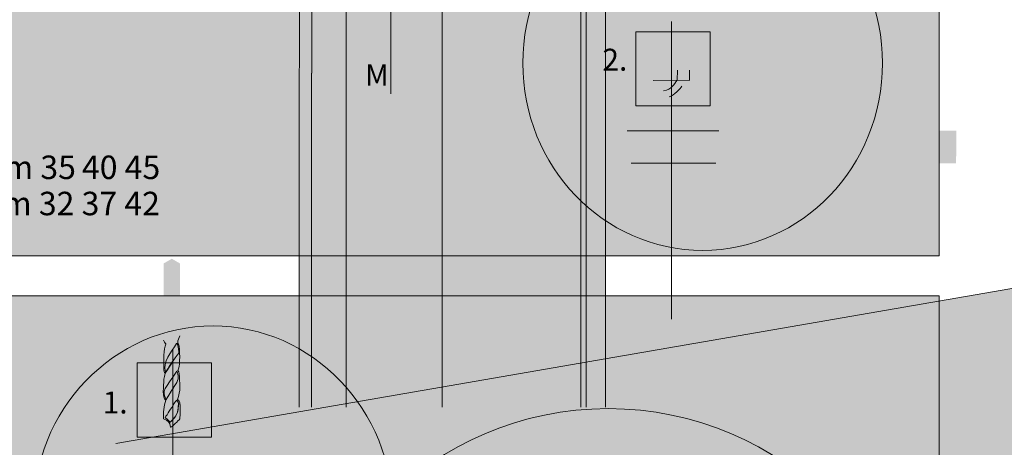
# Model space of a CAD drawing. Units: millimetres. Extents: x 72273 to 79782, y 32822 to 36847.
# Drawn here: x 73385 to 73571, y 35825 to 35905 of the extents above; entities that cross this region are included whole.
import ezdxf

# ---------------------------------------------------------------- set-up
doc = ezdxf.new("R2010")
doc.units = ezdxf.units.MM
doc.layers.add('PDF _Геометрия', color=7, linetype='Continuous')
doc.layers.add('PDF _Сплошная заливка', color=7, linetype='Continuous', true_color=0xffffff)
doc.layers.add('PDF _Текст', color=7, linetype='Continuous', true_color=0x231f20)
doc.styles.add('PDF Arial', font='arial.ttf')

msp = doc.modelspace()

# ---------------------------------------------------------------- hatches: boundary and pattern name
at = {"layer": 'PDF _Сплошная заливка', "true_color": 0xdedddd, "transparency": 33554559}
for points in [[(73239.49145, 35860.75185), (73558.40589, 35860.75185), (73558.40589, 36011.06198), (73239.49145, 36011.06198)], [(73501.04611, 35889.05906), (73515.0735, 35889.05906), (73515.0735, 35903.08645), (73501.04611, 35903.08645)], [(73239.53575, 35853.18582), (73558.40659, 35853.18582), (73558.45019, 35702.53044), (73239.53575, 35702.53044)], [(73406.75202, 35826.4565), (73420.77941, 35826.4565), (73420.77941, 35840.48389), (73406.75202, 35840.48389)]]:
    msp.add_hatch(color=254, dxfattribs=at).paths.add_polyline_path(points)
at = {"layer": 'PDF _Сплошная заливка', "transparency": 33554559}
for points in [[(73437.58569, 35951.27769), (73473.73739, 35957.17723), (73474.95878, 35956.84252), (73475.15075, 35956.42133), (73481.62547, 35953.7247), (73481.62547, 35952.86895), (73479.96319, 35952.59894), (73479.96811, 35950.99221), (73485.24886, 35948.55716), (73485.36418, 35949.5458), (73488.48904, 35950.24193), (73495.44613, 35947.13607), (73495.36034, 35832.13384), (73437.58569, 35832.13384)], [(73506.68055, 35901.4516), (73508.73477, 35901.4516), (73508.73477, 35895.84106), (73506.68055, 35895.84106)], [(73366.55081, 35881.02121), (73439.31969, 35881.02121), (73439.31969, 35864.49478), (73366.55081, 35864.49478)], [(73608.21019, 35783.48419), (73608.21019, 35860.83286), (73402.21732, 35825.22315), (73400.30331, 35747.47026), (73496.33633, 35764.42139)], [(73411.75221, 35844.77107), (73411.75221, 35859.29068), (73413.30901, 35860.18229), (73414.83417, 35859.29068), (73414.81237, 35845.6226)]]:
    msp.add_hatch(color=256, dxfattribs=at).paths.add_polyline_path(points)
at = {"layer": 'PDF _Сплошная заливка', "true_color": 0xbcbbbb, "transparency": 33554559}
for points in [[(73437.58569, 35948.96148), (73473.73739, 35954.86101), (73474.95878, 35954.5263), (73475.15075, 35954.10511), (73479.96811, 35951.50552), (73479.96811, 35950.99151), (73479.96319, 35950.28272), (73479.92311, 35949.23782), (73485.28191, 35946.73034), (73485.36418, 35947.22959), (73495.44613, 35944.81985), (73495.41167, 35832.13384), (73437.44858, 35832.13384)], [(73477.78901, 35884.39147), (73501.89272, 35884.39147), (73502.6662, 35883.91824), (73502.6662, 35878.22755), (73477.83823, 35878.22755)], [(73561.67911, 35884.39147), (73513.44005, 35884.39147), (73512.8726, 35884.06239), (73512.8726, 35878.22755), (73561.59895, 35878.22755)]]:
    msp.add_hatch(color=9, dxfattribs=at).paths.add_polyline_path(points)
at = {"layer": 'PDF _Сплошная заливка', "transparency": 33554559}
h = msp.add_hatch(color=256, dxfattribs=at)
h.paths.add_polyline_path([(73504.27644, 35895.85794), (73508.9138, 35895.85794), (73508.93138, 35895.74403), (73510.54021, 35895.74543), (73510.53951, 35895.85794), (73511.21103, 35895.85794)], flags=0)
h.paths.add_polyline_path([(73511.21103, 35893.88487), (73507.67764, 35890.30717), (73507.2909, 35890.7361), (73507.27051, 35890.81767), (73506.28959, 35891.87241), (73506.23334, 35891.84007), (73504.27644, 35893.88205), (73504.27644, 35895.85794)], flags=0)
at = {"layer": 'PDF _Сплошная заливка', "true_color": 0xbcbbbb, "transparency": 33554559}
h = msp.add_hatch(color=9, dxfattribs=at)
h.paths.add_polyline_path([(73508.84137, 35893.9151), (73508.93489, 35895.84247), (73510.52123, 35895.86075), (73510.47482, 35893.95448), (73509.76814, 35892.83293)], flags=0)
h.paths.add_polyline_path([(73507.33098, 35890.76071), (73506.27061, 35891.89702)], flags=0)
at = {"layer": 'PDF _Сплошная заливка', "true_color": 0xdedddd, "transparency": 33554559}
h = msp.add_hatch(color=254, dxfattribs=at)
h.paths.add_polyline_path([(73555.46948, 35772.19275, 0.413085558), (73495.80263, 35831.8596)], flags=0)
h.paths.add_polyline_path([(73495.80263, 35712.52519, 0.413087543), (73555.46948, 35772.19275)], flags=0)
h.paths.add_polyline_path([(73436.13577, 35772.19275, 0.413087543), (73495.80263, 35712.52519)], flags=0)
h.paths.add_polyline_path([(73495.80263, 35831.8596, 0.413085558), (73436.13577, 35772.19275)], flags=0)

# ---------------------------------------------------------------- linework, layer by layer
at = {"layer": 'PDF _Геометрия', "color": 250, "lineweight": 9, "true_color": 0x231f20}
for points in [[(73239.49145, 36011.06198), (73558.40589, 36011.06198), (73558.40589, 35860.75185), (73239.49145, 35860.75185)], [(73239.53575, 35853.18582), (73558.40659, 35853.18582), (73558.45019, 35702.53044), (73239.53575, 35702.53044)]]:
    msp.add_lwpolyline(points, close=True, dxfattribs=at)
at = {"layer": 'PDF _Геометрия', "color": 250, "lineweight": 20, "true_color": 0x231f20}
for points in [[(73437.39373, 35832.13384), (73437.41694, 35960.36044), (73608.21019, 35984.59482)], [(73469.44177, 35955.93474), (73490.64915, 35945.87741), (73490.64915, 35832.13384)], [(73446.24584, 35953.13404), (73446.24584, 35832.13384)], [(73495.28862, 35947.13325), (73495.28862, 35832.13313)]]:
    msp.add_lwpolyline(points, dxfattribs=at)
at = {"layer": 'PDF _Геометрия', "color": 250, "lineweight": 9, "true_color": 0x231f20}
for points in [[(73439.74018, 35832.13384), (73439.75706, 35958.36768), (73608.21019, 35982.93441)], [(73437.41694, 35960.36044), (73439.75706, 35958.57652), (73439.73175, 35832.13384)], [(73454.76185, 35948.92561), (73454.73231, 35891.33309)], [(73491.64342, 35946.73386), (73491.64342, 35832.13384)], [(73504.2905, 35893.86096), (73511.18431, 35893.91088)], [(73499.40985, 35884.39147), (73516.76531, 35884.39147)], [(73500.18333, 35878.22755), (73516.19786, 35878.22755)]]:
    msp.add_lwpolyline(points, dxfattribs=at)
at = {"layer": 'PDF _Геометрия', "color": 250, "lineweight": 18, "true_color": 0x231f20}
for points in [[(73464.42049, 35944.29459), (73464.42049, 35832.13384)], [(73508.84137, 35893.9151), (73508.93489, 35895.84247)], [(73608.21019, 35860.767), (73402.74469, 35825.24847)]]:
    msp.add_lwpolyline(points, dxfattribs=at)
at = {"layer": 'PDF _Геометрия', "color": 240, "lineweight": 9, "true_color": 0xec1b24}
for points in [[(73507.79366, 35905.02648), (73507.79366, 35848.77066)], [(73413.49957, 35843.00684), (73413.49957, 35772.55558)]]:
    msp.add_lwpolyline(points, dxfattribs=at)
at = {"layer": 'PDF _Геометрия', "color": 250, "lineweight": 18, "true_color": 0x231f20}
for points in [[(73501.04611, 35903.08645), (73515.0735, 35903.08645), (73515.0735, 35889.05906), (73501.04611, 35889.05906)], [(73406.75202, 35840.48389), (73420.77941, 35840.48389), (73420.77941, 35826.4565), (73406.75202, 35826.4565)]]:
    msp.add_lwpolyline(points, close=True, dxfattribs=at)
at = {"layer": 'PDF _Геометрия', "color": 250, "lineweight": 9, "true_color": 0x231f20}
msp.add_lwpolyline([(73413.99248, 35836.40695, 0.000613269), (73412.2184, 35833.55071)], format="xyb", dxfattribs=at)
at = {"layer": 'PDF _Геометрия', "color": 250, "lineweight": 18, "true_color": 0x231f20}
msp.add_lwpolyline([(73436.13577, 35772.19275, 0.413087543), (73495.80263, 35712.52519, 0.413087543), (73555.46948, 35772.19275, 0.413085558), (73495.80263, 35831.8596, 0.413085558)], format="xyb", close=True, dxfattribs=at)
msp.add_arc((74444.51444, 35189.77997), 1216.59441, 147.892748, 148.05410705, dxfattribs=at)
at = {"layer": 'PDF _Геометрия', "color": 240, "lineweight": 18, "true_color": 0xec1b24}
for points in [[(73479.6763, 35897.15668), (73479.6763, 35916.70038), (73494.89906, 35932.54404), (73513.67632, 35932.54404)], [(73479.6763, 35897.15668), (73479.6763, 35916.70038), (73494.89906, 35932.54404), (73513.67632, 35932.54404)], [(73513.67632, 35932.54404), (73532.45427, 35932.54404), (73547.67633, 35916.70038), (73547.67633, 35897.15668)], [(73513.67632, 35932.54404), (73532.45427, 35932.54404), (73547.67633, 35916.70038), (73547.67633, 35897.15668)], [(73513.67632, 35861.76862), (73494.89906, 35861.76862), (73479.6763, 35877.61228), (73479.6763, 35897.15668)], [(73513.67632, 35861.76862), (73494.89906, 35861.76862), (73479.6763, 35877.61228), (73479.6763, 35897.15668)], [(73547.67633, 35897.15668), (73547.67633, 35877.61228), (73532.45427, 35861.76862), (73513.67632, 35861.76862)], [(73547.67633, 35897.15668), (73547.67633, 35877.61228), (73532.45427, 35861.76862), (73513.67632, 35861.76862)], [(73387.10214, 35812.09019), (73387.10214, 35831.63389), (73402.32491, 35847.47755), (73421.10216, 35847.47755)], [(73387.10214, 35812.09019), (73387.10214, 35831.63389), (73402.32491, 35847.47755), (73421.10216, 35847.47755)], [(73421.10216, 35847.47755), (73439.88011, 35847.47755), (73455.10218, 35831.63389), (73455.10218, 35812.09019)], [(73421.10216, 35847.47755), (73439.88011, 35847.47755), (73455.10218, 35831.63389), (73455.10218, 35812.09019)]]:
    msp.add_open_spline(points, degree=3, dxfattribs=at)
at = {"layer": 'PDF _Геометрия', "color": 250, "lineweight": 18, "true_color": 0x231f20}
for points in [[(73511.21103, 35895.85794), (73511.21103, 35895.04157), (73511.21103, 35894.69842), (73511.21103, 35893.88487)], [(73506.27061, 35891.89702), (73507.90124, 35892.25072), (73508.24509, 35893.08607), (73508.84137, 35893.9151)], [(73411.79651, 35839.17882), (73411.78807, 35840.85516), (73411.69033, 35843.21849), (73412.16918, 35844.01236)], [(73412.16918, 35844.01236), (73412.23106, 35844.11502), (73411.96105, 35844.15018), (73411.75221, 35844.77107)], [(73414.56837, 35843.18333), (73414.54657, 35843.46741), (73414.41438, 35844.08408), (73414.20976, 35844.14526)], [(73414.81237, 35845.6226), (73414.72799, 35845.16555), (73414.36867, 35844.76685), (73414.41297, 35844.32738)], [(73414.41297, 35844.32738), (73414.43547, 35844.11924), (73414.66189, 35843.89282), (73414.68369, 35843.66711)], [(73412.08129, 35838.56848), (73412.32036, 35838.99881), (73413.87716, 35841.44511), (73414.60001, 35842.34938)], [(73414.68369, 35843.66711), (73414.83417, 35841.99007), (73414.87917, 35839.63588), (73414.43547, 35839.0853)], [(73414.60001, 35842.34938), (73414.64431, 35842.40282), (73414.56837, 35843.04622), (73414.56837, 35843.18333)], [(73412.07144, 35838.50871), (73412.1073, 35838.62895), (73411.79651, 35838.57973), (73411.79651, 35839.17882)], [(73411.80143, 35837.3963), (73411.80143, 35837.75984), (73411.96105, 35838.13673), (73412.07144, 35838.50871)], [(73413.99248, 35836.40695), (73414.72799, 35837.48982), (73414.60494, 35838.11001), (73414.25828, 35838.91724)], [(73414.43547, 35839.0853), (73414.34688, 35838.9749), (73414.63025, 35839.1521), (73414.67947, 35838.44683)], [(73414.67947, 35838.44683), (73414.79901, 35836.82393), (73415.04723, 35835.11173), (73414.36446, 35833.58657)], [(73412.15582, 35833.43539), (73411.40625, 35833.89666), (73411.78807, 35836.09194), (73411.80143, 35837.3963)], [(73411.75221, 35829.92309), (73411.73885, 35831.12058), (73411.72127, 35832.29556), (73412.15582, 35833.43539)], [(73414.53251, 35832.00797), (73414.55853, 35832.37572), (73414.77791, 35832.98888), (73414.28078, 35833.44945)], [(73414.36446, 35833.58657), (73415.24271, 35833.36929), (73414.77721, 35830.22053), (73414.84753, 35829.95403)], [(73412.87656, 35829.21641), (73413.78997, 35829.87739), (73414.45516, 35830.91033), (73414.53251, 35832.00797)], [(73412.98063, 35828.63279), (73412.99399, 35829.11586), (73412.55522, 35829.6348), (73411.75221, 35829.92309)], [(73414.84753, 35829.95403), (73414.85667, 35829.91395), (73413.70348, 35828.77483), (73413.24221, 35828.38457)], [(73413.24221, 35828.38457), (73413.07415, 35828.24253), (73412.98063, 35828.48161), (73412.98063, 35828.63279)]]:
    msp.add_open_spline(points, degree=3, dxfattribs=at)
at = {"layer": 'PDF _Геометрия', "color": 250, "lineweight": 9, "true_color": 0x231f20}
for points in [[(73506.27061, 35891.89702), (73507.90124, 35892.25072), (73508.24509, 35893.08607), (73508.84137, 35893.9151)], [(73509.76814, 35892.83293), (73509.48266, 35892.3808), (73508.27954, 35891.06237), (73507.33098, 35890.76071)], [(73414.18304, 35844.15862), (73413.20775, 35842.48228), (73411.50469, 35840.7307), (73412.13895, 35838.73091)], [(73414.56908, 35843.18333), (73414.56908, 35843.46671), (73414.31594, 35844.38926), (73414.18304, 35844.15862)], [(73412.13895, 35838.73091), (73412.37802, 35839.16054), (73413.87716, 35841.44441), (73414.60001, 35842.34938)], [(73414.60001, 35842.34938), (73414.64431, 35842.40282), (73414.56908, 35843.04551), (73414.56908, 35843.18333)], [(73414.25828, 35838.91724), (73412.03699, 35835.65316), (73411.31836, 35835.21861), (73412.2184, 35833.55071)], [(73413.99248, 35836.40695), (73414.72869, 35837.48912), (73414.60494, 35838.11001), (73414.25828, 35838.91724)], [(73413.69504, 35832.75262), (73413.18525, 35831.88773), (73412.4624, 35830.82384), (73412.01449, 35830.10943)], [(73414.28078, 35833.44875), (73414.24492, 35833.47969), (73413.81529, 35832.96146), (73413.69504, 35832.75262)], [(73414.4847, 35832.00727), (73414.49806, 35832.37572), (73414.77721, 35832.98748), (73414.28078, 35833.44875)], [(73412.95883, 35829.27548), (73413.87224, 35829.93645), (73414.44883, 35830.90752), (73414.4847, 35832.00727)], [(73412.01449, 35830.10943), (73412.1298, 35830.05177), (73412.67054, 35829.7016), (73412.95883, 35829.27548)]]:
    msp.add_open_spline(points, degree=3, dxfattribs=at)

# ---------------------------------------------------------------- texts
at = {"layer": 'PDF _Текст', "attachment_point": 7, "style": 'PDF Arial'}
for s, insert, char_height in [('2.', (73494.72318, 35894.43182), 4.152438), ('M', (73449.85187, 35891.6545), 4.0266), ('D mm 35', (73370.33889, 35873.85934), 4.4407), ('40 45', (73396.30756, 35873.85934), 4.4407), ('K mm 32 37 42', (73370.31469, 35867.01485), 4.4406996), ('1.', (73400.22097, 35829.6336), 4.152438)]:
    msp.add_mtext(s, dxfattribs=dict(at, insert=insert, char_height=char_height))

doc.saveas('drawing.dxf')
